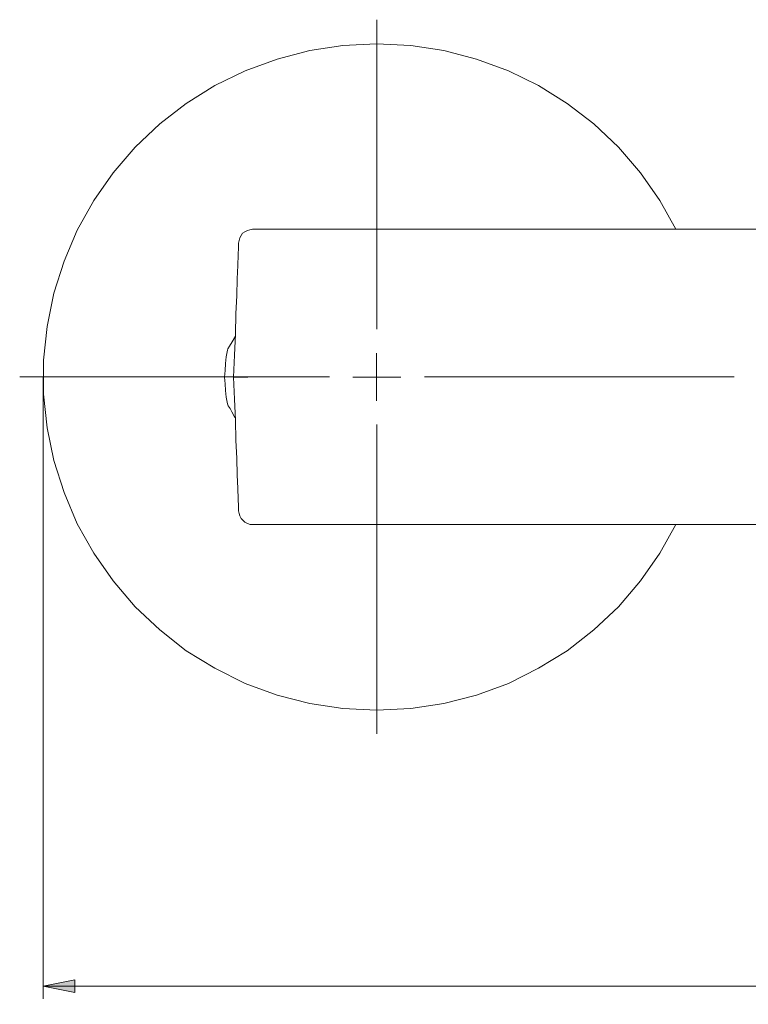
# Model space of a CAD drawing. Units: millimetres. Extents: x 19 to 278, y -188 to -22.
# Drawn here: x 19 to 48, y -76 to -38 of the extents above; entities that cross this region are included whole.
import ezdxf

# ---------------------------------------------------------------- set-up
doc = ezdxf.new("R2010")
doc.units = ezdxf.units.MM
doc.header["$MEASUREMENT"] = 0
for name, pattern in [('AI-Linetype-4', [19.05, 15.24, -1.27, 1.27, -1.27]), ('AI-Linetype-5', [19.05, 15.24, -1.27, 1.27, -1.27]), ('AI-Linetype-6', [19.05, 15.24, -1.27, 1.27, -1.27]), ('AI-Linetype-7', [19.05, 15.24, -1.27, 1.27, -1.27])]:
    doc.linetypes.add(name, pattern=pattern)
doc.layers.add('Capa 1', color=7, linetype='Continuous', lineweight=0)

msp = doc.modelspace()

# ---------------------------------------------------------------- hatches: boundary and pattern name
at = {"layer": 'Capa 1', "true_color": 0x010101, "transparency": 33554687}
h = msp.add_hatch(color=18, dxfattribs=at)
h.dxf.hatch_style = 2
edge = h.paths.add_edge_path()
edge.add_spline(control_points=[(20.073, -75.654), (20.073, -75.654), (21.325, -75.407), (21.325, -75.407), (21.325, -75.407), (21.325, -75.901), (21.325, -75.901)], knot_values=[0, 0, 0, 0, 1, 1, 1, 2, 2, 2, 2], degree=3, periodic=0)
edge.add_line((21.325, -75.901), (20.073, -75.654))
edge = h.paths.add_edge_path()
edge.add_spline(control_points=[(102.57, -75.654), (102.57, -75.654), (101.335, -75.901), (101.335, -75.901), (101.335, -75.901), (101.335, -75.407), (101.335, -75.407)], knot_values=[0, 0, 0, 0, 1, 1, 1, 2, 2, 2, 2], degree=3, periodic=0)
edge.add_line((101.335, -75.407), (102.57, -75.654))
edge = h.paths.add_edge_path()
edge.add_spline(control_points=[(201.847, -65.418), (201.847, -65.418), (203.099, -65.171), (203.099, -65.171), (203.099, -65.171), (203.099, -65.665), (203.099, -65.665)], knot_values=[0, 0, 0, 0, 1, 1, 1, 2, 2, 2, 2], degree=3, periodic=0)
edge.add_line((203.099, -65.665), (201.847, -65.418))
edge = h.paths.add_edge_path()
edge.add_spline(control_points=[(209.608, -65.418), (209.608, -65.418), (208.355, -65.665), (208.355, -65.665), (208.355, -65.665), (208.355, -65.171), (208.355, -65.171)], knot_values=[0, 0, 0, 0, 1, 1, 1, 2, 2, 2, 2], degree=3, periodic=0)
edge.add_line((208.355, -65.171), (209.608, -65.418))
edge = h.paths.add_edge_path()
edge.add_spline(control_points=[(36.018, -107.739), (36.018, -107.739), (37.271, -107.492), (37.271, -107.492), (37.271, -107.492), (37.271, -107.986), (37.271, -107.986)], knot_values=[0, 0, 0, 0, 1, 1, 1, 2, 2, 2, 2], degree=3, periodic=0)
edge.add_line((37.271, -107.986), (36.018, -107.739))
edge = h.paths.add_edge_path()
edge.add_spline(control_points=[(92.269, -107.739), (92.269, -107.739), (91.016, -107.986), (91.016, -107.986), (91.016, -107.986), (91.016, -107.492), (91.016, -107.492)], knot_values=[0, 0, 0, 0, 1, 1, 1, 2, 2, 2, 2], degree=3, periodic=0)
edge.add_line((91.016, -107.492), (92.269, -107.739))

# ---------------------------------------------------------------- linework, layer by layer
at = {"layer": 'Capa 1', "color": 18, "linetype": 'AI-Linetype-4', "lineweight": 9, "true_color": 0x010101}
msp.add_line((33.211, -49.779), (33.211, -37.592), dxfattribs=at)
at = {"layer": 'Capa 1', "color": 18, "linetype": 'AI-Linetype-5', "lineweight": 9, "true_color": 0x010101}
msp.add_line((31.337, -51.654), (19.149, -51.654), dxfattribs=at)
at = {"layer": 'Capa 1', "color": 18, "linetype": 'AI-Linetype-7', "lineweight": 9, "true_color": 0x010101}
msp.add_line((35.086, -51.654), (47.274, -51.654), dxfattribs=at)
at = {"layer": 'Capa 1', "color": 18, "linetype": 'AI-Linetype-6', "lineweight": 9, "true_color": 0x010101}
msp.add_line((33.211, -53.529), (33.211, -65.717), dxfattribs=at)
at = {"layer": 'Capa 1', "color": 18, "lineweight": 9, "true_color": 0x010101}
for points, knots in [([(44.979, -57.469), (44.979, -57.469), (44.344, -58.597), (44.344, -58.597), (44.344, -58.597), (43.585, -59.691), (43.585, -59.691), (43.585, -59.691), (42.721, -60.714), (42.721, -60.714), (42.721, -60.714), (41.751, -61.614), (41.751, -61.614), (41.751, -61.614), (40.693, -62.443), (40.693, -62.443), (40.693, -62.443), (39.564, -63.131), (39.564, -63.131), (39.564, -63.131), (38.382, -63.73), (38.382, -63.73), (38.382, -63.73), (37.13, -64.189), (37.13, -64.189), (37.13, -64.189), (35.842, -64.524), (35.842, -64.524), (35.842, -64.524), (34.537, -64.718), (34.537, -64.718), (34.537, -64.718), (33.196, -64.789), (33.196, -64.789), (33.196, -64.789), (31.873, -64.718), (31.873, -64.718), (31.873, -64.718), (30.568, -64.524), (30.568, -64.524), (30.568, -64.524), (29.28, -64.189), (29.28, -64.189), (29.28, -64.189), (28.028, -63.73), (28.028, -63.73), (28.028, -63.73), (26.828, -63.131), (26.828, -63.131), (26.828, -63.131), (25.7, -62.443), (25.7, -62.443), (25.7, -62.443), (24.659, -61.614), (24.659, -61.614), (24.659, -61.614), (23.689, -60.714), (23.689, -60.714), (23.689, -60.714), (22.824, -59.691), (22.824, -59.691), (22.824, -59.691), (22.066, -58.597), (22.066, -58.597), (22.066, -58.597), (21.413, -57.451), (21.413, -57.451), (21.413, -57.451), (20.902, -56.216), (20.902, -56.216), (20.902, -56.216), (20.496, -54.946), (20.496, -54.946), (20.496, -54.946), (20.231, -53.659), (20.231, -53.659), (20.231, -53.659), (20.09, -52.336), (20.09, -52.336), (20.09, -52.336), (20.09, -50.995), (20.09, -50.995), (20.09, -50.995), (20.231, -49.672), (20.231, -49.672), (20.231, -49.672), (20.496, -48.367), (20.496, -48.367), (20.496, -48.367), (20.902, -47.097), (20.902, -47.097), (20.902, -47.097), (21.413, -45.88), (21.413, -45.88), (21.413, -45.88), (22.066, -44.716), (22.066, -44.716), (22.066, -44.716), (22.824, -43.622), (22.824, -43.622), (22.824, -43.622), (23.689, -42.617), (23.689, -42.617), (23.689, -42.617), (24.659, -41.699), (24.659, -41.699), (24.659, -41.699), (25.7, -40.888), (25.7, -40.888), (25.7, -40.888), (26.828, -40.182), (26.828, -40.182), (26.828, -40.182), (28.028, -39.6), (28.028, -39.6), (28.028, -39.6), (29.28, -39.142), (29.28, -39.142), (29.28, -39.142), (30.568, -38.807), (30.568, -38.807), (30.568, -38.807), (31.873, -38.613), (31.873, -38.613), (31.873, -38.613), (33.196, -38.542), (33.196, -38.542)], [0, 0, 0, 0, 1, 1, 1, 2, 2, 2, 3, 3, 3, 4, 4, 4, 5, 5, 5, 6, 6, 6, 7, 7, 7, 8, 8, 8, 9, 9, 9, 10, 10, 10, 11, 11, 11, 12, 12, 12, 13, 13, 13, 14, 14, 14, 15, 15, 15, 16, 16, 16, 17, 17, 17, 18, 18, 18, 19, 19, 19, 20, 20, 20, 21, 21, 21, 22, 22, 22, 23, 23, 23, 24, 24, 24, 25, 25, 25, 26, 26, 26, 27, 27, 27, 28, 28, 28, 29, 29, 29, 30, 30, 30, 31, 31, 31, 32, 32, 32, 33, 33, 33, 34, 34, 34, 35, 35, 35, 36, 36, 36, 37, 37, 37, 38, 38, 38, 39, 39, 39, 40, 40, 40, 41, 41, 41, 42, 42, 42, 42]), ([(33.196, -38.542), (33.196, -38.542), (34.537, -38.613), (34.537, -38.613), (34.537, -38.613), (35.842, -38.807), (35.842, -38.807), (35.842, -38.807), (37.13, -39.142), (37.13, -39.142), (37.13, -39.142), (38.382, -39.6), (38.382, -39.6), (38.382, -39.6), (39.564, -40.182), (39.564, -40.182), (39.564, -40.182), (40.693, -40.888), (40.693, -40.888), (40.693, -40.888), (41.751, -41.699), (41.751, -41.699), (41.751, -41.699), (42.721, -42.617), (42.721, -42.617), (42.721, -42.617), (43.585, -43.622), (43.585, -43.622), (43.585, -43.622), (44.344, -44.716), (44.344, -44.716), (44.344, -44.716), (44.979, -45.844), (44.979, -45.844)], [0, 0, 0, 0, 1, 1, 1, 2, 2, 2, 3, 3, 3, 4, 4, 4, 5, 5, 5, 6, 6, 6, 7, 7, 7, 8, 8, 8, 9, 9, 9, 10, 10, 10, 11, 11, 11, 11]), ([(27.763, -46.391), (27.763, -46.391), (27.781, -46.285), (27.781, -46.285), (27.781, -46.285), (27.816, -46.18), (27.816, -46.18), (27.816, -46.18), (27.869, -46.091), (27.869, -46.091), (27.869, -46.091), (27.922, -46.003), (27.922, -46.003), (27.922, -46.003), (28.01, -45.95), (28.01, -45.95), (28.01, -45.95), (28.116, -45.897), (28.116, -45.897), (28.116, -45.897), (28.204, -45.862), (28.204, -45.862), (28.204, -45.862), (28.31, -45.844), (28.31, -45.844)], [0, 0, 0, 0, 1, 1, 1, 2, 2, 2, 3, 3, 3, 4, 4, 4, 5, 5, 5, 6, 6, 6, 7, 7, 7, 8, 8, 8, 8]), ([(27.763, -46.391), (27.763, -46.391), (27.763, -46.409), (27.763, -46.409), (27.763, -46.409), (27.763, -46.568), (27.763, -46.568), (27.763, -46.568), (27.746, -46.85), (27.746, -46.85), (27.746, -46.85), (27.728, -47.273), (27.728, -47.273), (27.728, -47.273), (27.71, -47.802), (27.71, -47.802), (27.71, -47.802), (27.693, -48.455), (27.693, -48.455), (27.693, -48.455), (27.657, -49.178), (27.657, -49.178), (27.657, -49.178), (27.64, -49.972), (27.64, -49.972), (27.64, -49.972), (27.605, -50.801), (27.605, -50.801), (27.605, -50.801), (27.569, -51.665), (27.569, -51.665)], [0, 0, 0, 0, 1, 1, 1, 2, 2, 2, 3, 3, 3, 4, 4, 4, 5, 5, 5, 6, 6, 6, 7, 7, 7, 8, 8, 8, 9, 9, 9, 10, 10, 10, 10]), ([(27.322, -50.607), (27.322, -50.607), (27.322, -50.607), (27.322, -50.607), (27.322, -50.607), (27.34, -50.554), (27.34, -50.554), (27.34, -50.554), (27.411, -50.448), (27.411, -50.448), (27.411, -50.448), (27.516, -50.272), (27.516, -50.272), (27.516, -50.272), (27.64, -50.06), (27.64, -50.06)], [0, 0, 0, 0, 1, 1, 1, 2, 2, 2, 3, 3, 3, 4, 4, 4, 5, 5, 5, 5]), ([(27.322, -50.607), (27.322, -50.607), (27.269, -50.872), (27.269, -50.872), (27.269, -50.872), (27.252, -51.136), (27.252, -51.136), (27.252, -51.136), (27.234, -51.401), (27.234, -51.401), (27.234, -51.401), (27.216, -51.665), (27.216, -51.665), (27.216, -51.665), (27.234, -51.93), (27.234, -51.93), (27.234, -51.93), (27.252, -52.194), (27.252, -52.194), (27.252, -52.194), (27.269, -52.459), (27.269, -52.459), (27.269, -52.459), (27.322, -52.724), (27.322, -52.724)], [0, 0, 0, 0, 1, 1, 1, 2, 2, 2, 3, 3, 3, 4, 4, 4, 5, 5, 5, 6, 6, 6, 7, 7, 7, 8, 8, 8, 8]), ([(28.134, -51.665), (28.134, -51.665), (28.134, -51.665), (28.134, -51.665), (28.134, -51.665), (27.94, -51.665), (27.94, -51.665), (27.94, -51.665), (27.781, -51.665), (27.781, -51.665), (27.781, -51.665), (27.693, -51.665), (27.693, -51.665), (27.693, -51.665), (27.605, -51.665), (27.605, -51.665), (27.605, -51.665), (27.569, -51.665), (27.569, -51.665)], [0, 0, 0, 0, 1, 1, 1, 2, 2, 2, 3, 3, 3, 4, 4, 4, 5, 5, 5, 6, 6, 6, 6]), ([(27.569, -51.665), (27.569, -51.665), (27.605, -52.53), (27.605, -52.53), (27.605, -52.53), (27.64, -53.359), (27.64, -53.359), (27.64, -53.359), (27.657, -54.152), (27.657, -54.152), (27.657, -54.152), (27.693, -54.876), (27.693, -54.876), (27.693, -54.876), (27.71, -55.511), (27.71, -55.511), (27.71, -55.511), (27.728, -56.057), (27.728, -56.057), (27.728, -56.057), (27.746, -56.463), (27.746, -56.463), (27.746, -56.463), (27.763, -56.763), (27.763, -56.763), (27.763, -56.763), (27.763, -56.904), (27.763, -56.904), (27.763, -56.904), (27.763, -56.939), (27.763, -56.939)], [0, 0, 0, 0, 1, 1, 1, 2, 2, 2, 3, 3, 3, 4, 4, 4, 5, 5, 5, 6, 6, 6, 7, 7, 7, 8, 8, 8, 9, 9, 9, 10, 10, 10, 10]), ([(27.64, -53.27), (27.64, -53.27), (27.605, -53.235), (27.605, -53.235), (27.605, -53.235), (27.499, -53.041), (27.499, -53.041), (27.499, -53.041), (27.428, -52.9), (27.428, -52.9), (27.428, -52.9), (27.358, -52.794), (27.358, -52.794), (27.358, -52.794), (27.322, -52.724), (27.322, -52.724)], [0, 0, 0, 0, 1, 1, 1, 2, 2, 2, 3, 3, 3, 4, 4, 4, 5, 5, 5, 5]), ([(28.328, -57.469), (28.328, -57.469), (28.222, -57.469), (28.222, -57.469), (28.222, -57.469), (28.116, -57.433), (28.116, -57.433), (28.116, -57.433), (28.01, -57.38), (28.01, -57.38), (28.01, -57.38), (27.94, -57.31), (27.94, -57.31), (27.94, -57.31), (27.869, -57.239), (27.869, -57.239), (27.869, -57.239), (27.816, -57.133), (27.816, -57.133), (27.816, -57.133), (27.781, -57.045), (27.781, -57.045), (27.781, -57.045), (27.763, -56.939), (27.763, -56.939)], [0, 0, 0, 0, 1, 1, 1, 2, 2, 2, 3, 3, 3, 4, 4, 4, 5, 5, 5, 6, 6, 6, 7, 7, 7, 8, 8, 8, 8]), ([(20.073, -75.654), (20.073, -75.654), (21.325, -75.407), (21.325, -75.407), (21.325, -75.407), (21.325, -75.901), (21.325, -75.901), (21.325, -75.901), (20.073, -75.654), (20.073, -75.654)], [0, 0, 0, 0, 1, 1, 1, 2, 2, 2, 3, 3, 3, 3])]:
    msp.add_open_spline(points, degree=3, knots=knots, dxfattribs=at)
for points in [[(51.241, -45.844), (51.241, -45.844), (28.328, -45.844), (28.328, -45.844)], [(33.196, -51.665), (33.196, -51.665), (33.196, -50.73), (33.196, -50.73)], [(20.073, -51.665), (20.073, -51.665), (20.073, -76.148), (20.073, -76.148)], [(33.196, -51.665), (33.196, -51.665), (32.261, -51.665), (32.261, -51.665)], [(33.196, -51.665), (33.196, -51.665), (33.196, -52.6), (33.196, -52.6)], [(33.196, -51.665), (33.196, -51.665), (34.149, -51.665), (34.149, -51.665)], [(28.328, -57.469), (28.328, -57.469), (52.193, -57.469), (52.193, -57.469)], [(20.073, -75.654), (20.073, -75.654), (102.57, -75.654), (102.57, -75.654)]]:
    msp.add_open_spline(points, degree=3, dxfattribs=at)
at = {"layer": 'Capa 1'}
msp.add_open_spline([(20.073, -75.654), (20.073, -75.654), (21.325, -75.407), (21.325, -75.407), (21.325, -75.407), (21.325, -75.901), (21.325, -75.901)], degree=3, knots=[0, 0, 0, 0, 1, 1, 1, 2, 2, 2, 2], dxfattribs=at)

doc.saveas('drawing.dxf')
